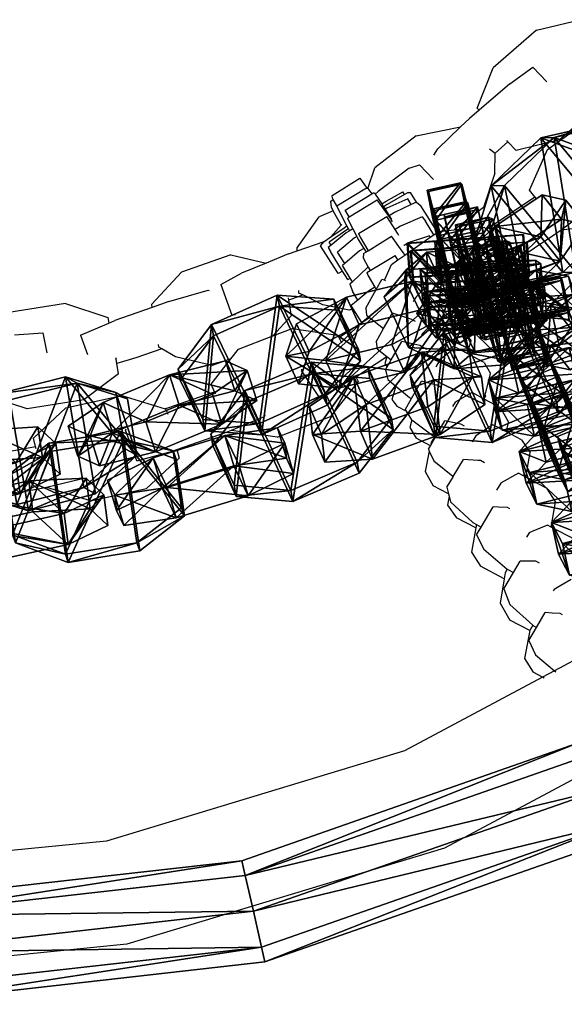
# Model space of a CAD drawing. Units: centimetres. Extents: x -731 to 729, y -408 to 408.
# Drawn here: x -521 to -513, y -25 to -11 of the extents above; entities that cross this region are included whole.
import ezdxf

# ---------------------------------------------------------------- set-up
doc = ezdxf.new("R2010")
doc.units = ezdxf.units.CM
doc.header["$LTSCALE"] = 2.54
doc.layers.get('0').update_dxf_attribs({"true_color": 0xff5454})
doc.layers.add('VP-EQ', color=7, linetype='Continuous', true_color=0x8a3492, plot=False)

# ---------------------------------------------------------------- blocks, each defined once
blk = doc.blocks.new('Grupuj_1')
at = {"color": 0}
mesh = blk.add_polyface(dxfattribs=at)
corners = [(0, 1.284), (0.723, 0), (0, 0.416), (0.723, 1.7), (1.783, 1.7), (1.783, 0), (2.506, 1.284), (2.506, 0.416)]
mesh.append_faces([[corners[k] for k in face] for face in [(0, 1, 2), (5, 6, 7)]], dxfattribs={"vtx0": -1, "color": 0})
mesh.append_faces([[corners[k] for k in face] for face in [(1, 4, 5)]], dxfattribs={"vtx0": -1, "vtx1": -1, "color": 0})
mesh.append_faces([[corners[k] for k in face] for face in [(1, 0, 3), (1, 3, 4), (5, 4, 6)]], dxfattribs={"vtx0": -1, "vtx2": -1, "color": 0})
mesh = blk.add_polyface(dxfattribs=at)
corners = [(0, 1.284), (0.723, 1.7, 0.5), (0.723, 1.7), (0, 1.284, 0.5)]
mesh.append_faces([[corners[k] for k in face] for face in [(0, 1, 2), (1, 0, 3)]], dxfattribs={"vtx0": -1, "color": 0})
mesh = blk.add_polyface(dxfattribs=at)
corners = [(0.723, 0, 0.5), (0, 1.284, 0.5), (0, 0.416, 0.5), (0.723, 1.7, 0.5), (1.783, 1.7, 0.5), (1.783, 0, 0.5), (2.506, 1.284, 0.5), (2.506, 0.416, 0.5)]
mesh.append_faces([[corners[k] for k in face] for face in [(0, 1, 2), (6, 5, 7)]], dxfattribs={"vtx0": -1, "color": 0})
mesh.append_faces([[corners[k] for k in face] for face in [(1, 0, 3), (3, 0, 4), (4, 5, 6)]], dxfattribs={"vtx0": -1, "vtx1": -1, "color": 0})
mesh.append_faces([[corners[k] for k in face] for face in [(4, 0, 5)]], dxfattribs={"vtx0": -1, "vtx2": -1, "color": 0})
mesh = blk.add_polyface(dxfattribs=at)
corners = [(0.723, 1.7, 0.5), (1.783, 1.7), (0.723, 1.7), (1.783, 1.7, 0.5)]
mesh.append_faces([[corners[k] for k in face] for face in [(0, 1, 2), (1, 0, 3)]], dxfattribs={"vtx0": -1, "color": 0})
mesh = blk.add_polyface(dxfattribs=at)
corners = [(1.783, 1.7, 0.5), (2.506, 1.284), (1.783, 1.7), (2.506, 1.284, 0.5)]
mesh.append_faces([[corners[k] for k in face] for face in [(0, 1, 2), (1, 0, 3)]], dxfattribs={"vtx0": -1, "color": 0})
mesh = blk.add_polyface(dxfattribs=at)
corners = [(0, 0.416, 0.5), (0, 1.284), (0, 0.416), (0, 1.284, 0.5)]
mesh.append_faces([[corners[k] for k in face] for face in [(0, 1, 2), (1, 0, 3)]], dxfattribs={"vtx0": -1, "color": 0})
mesh = blk.add_polyface(dxfattribs=at)
corners = [(2.506, 1.284), (2.506, 0.416, 0.5), (2.506, 0.416), (2.506, 1.284, 0.5)]
mesh.append_faces([[corners[k] for k in face] for face in [(0, 1, 2), (1, 0, 3)]], dxfattribs={"vtx0": -1, "color": 0})
mesh = blk.add_polyface(dxfattribs=at)
corners = [(0.723, 0), (0, 0.416, 0.5), (0, 0.416), (0.723, 0, 0.5)]
mesh.append_faces([[corners[k] for k in face] for face in [(0, 1, 2), (1, 0, 3)]], dxfattribs={"vtx0": -1, "color": 0})
mesh = blk.add_polyface(dxfattribs=at)
corners = [(2.506, 0.416, 0.5), (1.783, 0), (2.506, 0.416), (1.783, 0, 0.5)]
mesh.append_faces([[corners[k] for k in face] for face in [(0, 1, 2), (1, 0, 3)]], dxfattribs={"vtx0": -1, "color": 0})
mesh = blk.add_polyface(dxfattribs=at)
corners = [(1.783, 0, 0.5), (0.723, 0), (1.783, 0), (0.723, 0, 0.5)]
mesh.append_faces([[corners[k] for k in face] for face in [(0, 1, 2), (1, 0, 3)]], dxfattribs={"vtx0": -1, "color": 0})
blk = doc.blocks.new('3DGeom-1687_Defintion')
at = {"color": 253, "true_color": 0xa5aaae, "xscale": 1332.167535723947, "yscale": 1332.167535723947, "zscale": 1332.167535723946, "rotation": 270.0000000000001}
blk.add_blockref('Grupuj_1', (-1026, 1999, -372), dxfattribs=at)
blk = doc.blocks.new('Grupuj_5')
at = {"color": 0, "extrusion": (-0.936411, -0.121274, -0.329283), "xscale": 0.000779650314119677, "yscale": 0.0007505092441554464, "zscale": -0.0007233295431599084, "rotation": 254.6988930090479}
blk.add_blockref('3DGeom-1687_Defintion', (-16.916, 0.087, -3.362), dxfattribs=at)
at = {"color": 0, "extrusion": (-0.239683, -0.084427, 0.967173), "xscale": 0.0007506622799519475, "yscale": 0.0007494815932474116, "zscale": -0.0007518233055449231, "rotation": 259.3585695845117}
blk.add_blockref('3DGeom-1687_Defintion', (-14.701, 6.682, -0.639), dxfattribs=at)
at = {"color": 0, "extrusion": (0.92092, 0.270714, 0.280394), "xscale": 0.0007796405611625011, "yscale": 0.0007504981495457216, "zscale": -0.0007233516633889028, "rotation": 92.56699284235101}
blk.add_blockref('3DGeom-1687_Defintion', (13.424, -0.709, 5.583), dxfattribs=at)
at = {"color": 0, "extrusion": (-0.328488, -0.054813, 0.942916), "zscale": -0.0007508967011122212, "rotation": 284.4333087642684}
for p, xscale, yscale in [((-12.485, 4.468, -0.47), 0.0007506621166614274, 0.0007504101083994), ((-9.465, 4.874, -0.439), 0.0007506621166614275, 0.0007504101083993999)]:
    blk.add_blockref('3DGeom-1687_Defintion', p, dxfattribs=dict(at, xscale=xscale, yscale=yscale))
at = {"color": 0, "extrusion": (0.815346, 0.354353, 0.45787), "xscale": 0.0007506235648858134, "yscale": 0.0007504866563753139, "zscale": -0.0007508964359663696, "rotation": 82.11963602302198}
blk.add_blockref('3DGeom-1687_Defintion', (9.615, -2.233, 6.726), dxfattribs=at)
at = {"color": 0, "extrusion": (-0.738367, -0.588546, -0.329283), "xscale": 0.000779650314119677, "yscale": 0.0007505092441554464, "zscale": -0.0007233295431599085, "rotation": 254.6988930090479}
blk.add_blockref('3DGeom-1687_Defintion', (-3.976, -1.574, -8.429), dxfattribs=at)
blk = doc.blocks.new('Grupuj_6')
at = {"color": 0, "extrusion": (-0.933862, -0.139549, -0.329283), "xscale": 0.0007796503141196773, "yscale": 0.0007505092441554467, "zscale": -0.0007233295431599084, "rotation": 255.2988930090479}
blk.add_blockref('3DGeom-1687_Defintion', (-16.414, 1.23, -3.658), dxfattribs=at)
at = {"color": 0, "extrusion": (-0.183882, -0.340469, 0.9221), "xscale": 0.0007506622799519474, "yscale": 0.0007494815932474112, "zscale": -0.000751823305544923, "rotation": 220.189107379671}
blk.add_blockref('3DGeom-1687_Defintion', (-6.482, 13.786, -3.804), dxfattribs=at)
at = {"color": 0, "extrusion": (0.915454, 0.288658, 0.280394), "xscale": 0.000779640561162501, "yscale": 0.0007504981495457213, "zscale": -0.0007233516633889024, "rotation": 107.5669928423513}
blk.add_blockref('3DGeom-1687_Defintion', (12.756, -0.286, 5.601), dxfattribs=at)
at = {"color": 0, "extrusion": (-0.327354, -0.061221, 0.942916), "xscale": 0.0007506621166614273, "yscale": 0.0007504101083993997, "zscale": -0.0007508967011122212, "rotation": 284.4333087642684}
blk.add_blockref('3DGeom-1687_Defintion', (-11.712, 4.46, -0.501), dxfattribs=at)
at = {"color": 0, "extrusion": (0.808266, 0.370218, 0.45787), "xscale": 0.0007506235648858136, "yscale": 0.0007504866563753137, "zscale": -0.0007508964359663688, "rotation": 67.1196360230209}
blk.add_blockref('3DGeom-1687_Defintion', (8.66, -1.988, 6.623), dxfattribs=at)
at = {"color": 0, "extrusion": (-0.520745, 0.599264, 0.608035), "xscale": 0.0007506621166614272, "yscale": 0.0007504101083993998, "zscale": -0.000750896701112221, "rotation": 335.9917091157793}
blk.add_blockref('3DGeom-1687_Defintion', (-8.462, -1.272, 5.409), dxfattribs=at)
at = {"color": 0, "extrusion": (-0.738974, -0.587784, -0.329283), "xscale": 0.0007796503141196773, "yscale": 0.0007505092441554468, "zscale": -0.0007233295431599084, "rotation": 255.2988930090479}
blk.add_blockref('3DGeom-1687_Defintion', (-4.74, -0.509, -8.492), dxfattribs=at)
at = {"color": 0, "extrusion": (0.010988, -0.386796, 0.9221), "xscale": 0.0007506622799519474, "yscale": 0.0007494815932474113, "zscale": -0.000751823305544923, "rotation": 220.189107379671}
blk.add_blockref('3DGeom-1687_Defintion', (4.632, 7.998, -1.429), dxfattribs=at)
blk = doc.blocks.new('Grupuj_4')
at = {"color": 0, "extrusion": (-0.589445, -0.547161, 0.59428)}
ref = blk.add_blockref('3DGeom-1687_Defintion', (-9.917, 17.872, -0.32), dxfattribs=dict(at, xscale=0.0007796503141196775, yscale=0.0007505092441554466, zscale=-0.0007233295431599083, rotation=213.2383579605611))
ref.add_attrib('Skp_ComponentInstanceName', 'oczko', (0, 0), dxfattribs={"height": 0.2})
at = {"color": 0, "extrusion": (0.808959, -0.363943, 0.461661)}
ref = blk.add_blockref('3DGeom-1687_Defintion', (12.884, 13.65, 2.213), dxfattribs=dict(at, xscale=0.0007506622799519471, yscale=0.0007494815932474112, zscale=-0.0007518233055449231, rotation=136.7333362395449))
ref.add_attrib('Skp_ComponentInstanceName', 'oczko', (0, 0), dxfattribs={"height": 0.2})
at = {"color": 0, "extrusion": (0.589136, 0.536711, -0.604037)}
ref = blk.add_blockref('3DGeom-1687_Defintion', (8.201, 15.029, -0.027), dxfattribs=dict(at, xscale=0.000779640561162501, yscale=0.0007504981495457218, zscale=-0.0007233516633889023, rotation=146.4655022471769))
ref.add_attrib('Skp_ComponentInstanceName', 'oczko', (0, 0), dxfattribs={"height": 0.2})
at = {"color": 0, "extrusion": (0.808859, -0.414093, 0.417462)}
ref = blk.add_blockref('3DGeom-1687_Defintion', (10.32, 11.418, 0.993), dxfattribs=dict(at, xscale=0.0007506621166614272, yscale=0.0007504101083993999, zscale=-0.0007508967011122212, rotation=138.0397239518479))
ref.add_attrib('Skp_ComponentInstanceName', 'oczko', (0, 0), dxfattribs={"height": 0.2})
at = {"color": 0, "extrusion": (0.6998, 0.485814, -0.523703)}
ref = blk.add_blockref('3DGeom-1687_Defintion', (7.412, 11.468, 0.299), dxfattribs=dict(at, xscale=0.0007506235648858128, yscale=0.0007504866563753133, zscale=-0.0007508964359663693, rotation=144.3331766052587))
ref.add_attrib('Skp_ComponentInstanceName', 'oczko', (0, 0), dxfattribs={"height": 0.2})
at = {"color": 0, "extrusion": (0.808859, -0.414093, 0.417462)}
ref = blk.add_blockref('3DGeom-1687_Defintion', (7.835, 8.624, 0.852), dxfattribs=dict(at, xscale=0.0007506621166614271, yscale=0.0007504101083994002, zscale=-0.0007508967011122215, rotation=138.0397239518479))
ref.add_attrib('Skp_ComponentInstanceName', 'oczko', (0, 0), dxfattribs={"height": 0.2})
at = {"color": 0, "extrusion": (0.6998, 0.485814, -0.523703)}
ref = blk.add_blockref('3DGeom-1687_Defintion', (5.061, 8.345, 0.179), dxfattribs=dict(at, xscale=0.0007506235648858123, yscale=0.0007504866563753139, zscale=-0.0007508964359663697, rotation=144.3331766052587))
ref.add_attrib('Skp_ComponentInstanceName', 'oczko', (0, 0), dxfattribs={"height": 0.2})
at = {"color": 0, "extrusion": (0.808859, -0.414093, 0.417462)}
ref = blk.add_blockref('3DGeom-1687_Defintion', (5.345, 5.839, 0.778), dxfattribs=dict(at, xscale=0.0007506621166614271, yscale=0.0007504101083994002, zscale=-0.0007508967011122215, rotation=138.0397239518479))
ref.add_attrib('Skp_ComponentInstanceName', 'oczko', (0, 0), dxfattribs={"height": 0.2})
at = {"color": 0, "extrusion": (0.6998, 0.447552, -0.556755)}
ref = blk.add_blockref('3DGeom-1687_Defintion', (2.923, 5.277, -0.16), dxfattribs=dict(at, xscale=0.0007506235648858131, yscale=0.0007504866563753146, zscale=-0.0007508964359663687, rotation=140.321998483086))
ref.add_attrib('Skp_ComponentInstanceName', 'oczko', (0, 0), dxfattribs={"height": 0.2})
at = {"color": 0, "extrusion": (0.808859, -0.383526, 0.445708)}
ref = blk.add_blockref('3DGeom-1687_Defintion', (2.414, 2.717, 1.033), dxfattribs=dict(at, xscale=0.0007506621166614282, yscale=0.0007504101083994009, zscale=-0.000750896701112222, rotation=134.0063535466257))
ref.add_attrib('Skp_ComponentInstanceName', 'oczko', (0, 0), dxfattribs={"height": 0.2})
at = {"color": 0, "extrusion": (0.6998, 0.447552, -0.556755)}
ref = blk.add_blockref('3DGeom-1687_Defintion', (0.319, 2.012, -0.062), dxfattribs=dict(at, xscale=0.0007506235648858131, yscale=0.0007504866563753146, zscale=-0.0007508964359663687, rotation=140.321998483086))
ref.add_attrib('Skp_ComponentInstanceName', 'oczko', (0, 0), dxfattribs={"height": 0.2})
at = {"color": 0, "extrusion": (0.717246, -0.41741, 0.557967)}
ref = blk.add_blockref('3DGeom-1687_Defintion', (-0.26, 0.138, 1.119), dxfattribs=dict(at, xscale=0.0007506622799519452, yscale=0.000749481593247414, zscale=-0.0007518233055449226, rotation=124.2984011488067))
ref.add_attrib('Skp_ComponentInstanceName', 'oczko', (0, 0), dxfattribs={"height": 0.2})
at = {"color": 0, "extrusion": (0.717173, -0.417953, 0.557655)}
ref = blk.add_blockref('3DGeom-1687_Defintion', (-15.301, -10.653, 0.226), dxfattribs=dict(at, xscale=0.0007506621166614284, yscale=0.0007504101083994041, zscale=-0.0007508967011122221, rotation=120.8624443494621))
ref.add_attrib('Skp_ComponentInstanceName', 'oczko', (0, 0), dxfattribs={"height": 0.2})
at = {"color": 0, "extrusion": (0.773751, 0.159939, -0.612968)}
ref = blk.add_blockref('3DGeom-1687_Defintion', (-14.207, -9.365, 0.577), dxfattribs=dict(at, xscale=0.0007506235648858125, yscale=0.0007504866563753175, zscale=-0.0007508964359663695, rotation=124.3142293082872))
ref.add_attrib('Skp_ComponentInstanceName', 'oczko', (0, 0), dxfattribs={"height": 0.2})
at = {"color": 0, "extrusion": (0.717173, -0.417953, 0.557655)}
ref = blk.add_blockref('3DGeom-1687_Defintion', (-12.499, -8.552, 0.297), dxfattribs=dict(at, xscale=0.0007506621166614283, yscale=0.0007504101083994039, zscale=-0.0007508967011122219, rotation=120.8624443494621))
ref.add_attrib('Skp_ComponentInstanceName', 'oczko', (0, 0), dxfattribs={"height": 0.2})
at = {"color": 0, "extrusion": (0.773751, 0.159939, -0.612968)}
ref = blk.add_blockref('3DGeom-1687_Defintion', (-10.804, -6.944, 0.479), dxfattribs=dict(at, xscale=0.0007506235648858125, yscale=0.0007504866563753175, zscale=-0.0007508964359663695, rotation=124.3142293082872))
ref.add_attrib('Skp_ComponentInstanceName', 'oczko', (0, 0), dxfattribs={"height": 0.2})
at = {"color": 0, "extrusion": (0.715597, -0.426994, 0.552808)}
ref = blk.add_blockref('3DGeom-1687_Defintion', (-9.078, -6.315, 0.606), dxfattribs=dict(at, xscale=0.0007506621166614263, yscale=0.0007504101083994027, zscale=-0.0007508967011122205, rotation=124.680037130321))
ref.add_attrib('Skp_ComponentInstanceName', 'oczko', (0, 0), dxfattribs={"height": 0.2})
at = {"color": 0, "extrusion": (0.78221, 0.203551, -0.588825)}
ref = blk.add_blockref('3DGeom-1687_Defintion', (-7.705, -4.919, -0.288), dxfattribs=dict(at, xscale=0.0007506235648858115, yscale=0.0007504866563753164, zscale=-0.0007508964359663695, rotation=130.3276710628433))
ref.add_attrib('Skp_ComponentInstanceName', 'oczko', (0, 0), dxfattribs={"height": 0.2})
at = {"color": 0, "extrusion": (0.706053, -0.47474, 0.525463)}
ref = blk.add_blockref('3DGeom-1687_Defintion', (-5.76, -4.228, 1.188), dxfattribs=dict(at, xscale=0.0007506621166614265, yscale=0.0007504101083994027, zscale=-0.0007508967011122205, rotation=126.3502324980368))
ref.add_attrib('Skp_ComponentInstanceName', 'oczko', (0, 0), dxfattribs={"height": 0.2})
at = {"color": 0, "extrusion": (0.78221, 0.203551, -0.588825)}
ref = blk.add_blockref('3DGeom-1687_Defintion', (-4.689, -2.644, -0.422), dxfattribs=dict(at, xscale=0.0007506235648858128, yscale=0.0007504866563753162, zscale=-0.0007508964359663693, rotation=130.3276710628433))
ref.add_attrib('Skp_ComponentInstanceName', 'oczko', (0, 0), dxfattribs={"height": 0.2})
at = {"color": 0, "extrusion": (0.706053, -0.47474, 0.525463)}
ref = blk.add_blockref('3DGeom-1687_Defintion', (-3.01, -1.894, 1.165), dxfattribs=dict(at, xscale=0.000750662116661427, yscale=0.0007504101083994026, zscale=-0.0007508967011122213, rotation=126.3502324980368))
ref.add_attrib('Skp_ComponentInstanceName', 'oczko', (0, 0), dxfattribs={"height": 0.2})
at = {"color": 0, "extrusion": (0.684165, 0.258008, -0.682165)}
ref = blk.add_blockref('3DGeom-1687_Defintion', (-2.083, -0.489, -0.399), dxfattribs=dict(at, xscale=0.0007796405611625002, yscale=0.0007504981495457237, zscale=-0.0007233516633889017, rotation=132.057558597784))
ref.add_attrib('Skp_ComponentInstanceName', 'oczko', (0, 0), dxfattribs={"height": 0.2})
blk = doc.blocks.new('Grupuj_2')
at = {"color": 0}
mesh = blk.add_polyface(dxfattribs=at)
corners = [(0, 24.76, 0.8), (0.838, 19.3, 0.234), (0.621, 19.25, 0.8), (0.223, 24.76, 0.234)]
mesh.append_faces([[corners[k] for k in face] for face in [(0, 1, 2), (1, 0, 3)]], dxfattribs={"vtx0": -1, "color": 0})
mesh = blk.add_polyface(dxfattribs=at)
corners = [(0.838, 19.3, 1.366), (0, 24.76, 0.8), (0.621, 19.25, 0.8), (0.223, 24.76, 1.366)]
mesh.append_faces([[corners[k] for k in face] for face in [(0, 1, 2), (1, 0, 3)]], dxfattribs={"vtx0": -1, "color": 0})
mesh = blk.add_polyface(dxfattribs=at)
corners = [(0.76, 24.76), (0.838, 19.3, 0.234), (0.223, 24.76, 0.234), (1.362, 19.419)]
mesh.append_faces([[corners[k] for k in face] for face in [(0, 1, 2), (1, 0, 3)]], dxfattribs={"vtx0": -1, "color": 0})
mesh = blk.add_polyface(dxfattribs=at)
corners = [(0.838, 19.3, 1.366), (0.76, 24.76, 1.6), (0.223, 24.76, 1.366), (1.362, 19.419, 1.6)]
mesh.append_faces([[corners[k] for k in face] for face in [(0, 1, 2), (1, 0, 3)]], dxfattribs={"vtx0": -1, "color": 0})
mesh = blk.add_polyface(dxfattribs=at)
corners = [(1.362, 19.419, 1.6), (1.297, 24.76, 1.366), (0.76, 24.76, 1.6), (1.885, 19.539, 1.366)]
mesh.append_faces([[corners[k] for k in face] for face in [(0, 1, 2), (1, 0, 3)]], dxfattribs={"vtx0": -1, "color": 0})
mesh = blk.add_polyface(dxfattribs=at)
corners = [(1.297, 24.76, 0.234), (1.362, 19.419), (0.76, 24.76), (1.885, 19.539, 0.234)]
mesh.append_faces([[corners[k] for k in face] for face in [(0, 1, 2), (1, 0, 3)]], dxfattribs={"vtx0": -1, "color": 0})
mesh = blk.add_polyface(dxfattribs=at)
corners = [(1.297, 24.76, 0.234), (2.102, 19.588, 0.8), (1.885, 19.539, 0.234), (1.52, 24.76, 0.8)]
mesh.append_faces([[corners[k] for k in face] for face in [(0, 1, 2), (1, 0, 3)]], dxfattribs={"vtx0": -1, "color": 0})
mesh = blk.add_polyface(dxfattribs=at)
corners = [(2.102, 19.588, 0.8), (1.297, 24.76, 1.366), (1.885, 19.539, 1.366), (1.52, 24.76, 0.8)]
mesh.append_faces([[corners[k] for k in face] for face in [(0, 1, 2), (1, 0, 3)]], dxfattribs={"vtx0": -1, "color": 0})
mesh = blk.add_polyface(dxfattribs=at)
corners = [(1.885, 19.539, 0.234), (3.137, 14.347), (1.362, 19.419), (3.621, 14.58, 0.234)]
mesh.append_faces([[corners[k] for k in face] for face in [(0, 1, 2), (1, 0, 3)]], dxfattribs={"vtx0": -1, "color": 0})
mesh = blk.add_polyface(dxfattribs=at)
corners = [(3.137, 14.347, 1.6), (1.885, 19.539, 1.366), (1.362, 19.419, 1.6), (3.621, 14.58, 1.366)]
mesh.append_faces([[corners[k] for k in face] for face in [(0, 1, 2), (1, 0, 3)]], dxfattribs={"vtx0": -1, "color": 0})
mesh = blk.add_polyface(dxfattribs=at)
corners = [(1.885, 19.539, 0.234), (3.821, 14.676, 0.8), (3.621, 14.58, 0.234), (2.102, 19.588, 0.8)]
mesh.append_faces([[corners[k] for k in face] for face in [(0, 1, 2), (1, 0, 3)]], dxfattribs={"vtx0": -1, "color": 0})
mesh = blk.add_polyface(dxfattribs=at)
corners = [(3.821, 14.676, 0.8), (1.885, 19.539, 1.366), (3.621, 14.58, 1.366), (2.102, 19.588, 0.8)]
mesh.append_faces([[corners[k] for k in face] for face in [(0, 1, 2), (1, 0, 3)]], dxfattribs={"vtx0": -1, "color": 0})
mesh = blk.add_polyface(dxfattribs=at)
corners = [(1.362, 19.419), (2.653, 14.114, 0.234), (0.838, 19.3, 0.234), (3.137, 14.347)]
mesh.append_faces([[corners[k] for k in face] for face in [(0, 1, 2), (1, 0, 3)]], dxfattribs={"vtx0": -1, "color": 0})
mesh = blk.add_polyface(dxfattribs=at)
corners = [(2.653, 14.114, 1.366), (1.362, 19.419, 1.6), (0.838, 19.3, 1.366), (3.137, 14.347, 1.6)]
mesh.append_faces([[corners[k] for k in face] for face in [(0, 1, 2), (1, 0, 3)]], dxfattribs={"vtx0": -1, "color": 0})
mesh = blk.add_polyface(dxfattribs=at)
corners = [(0.621, 19.25, 0.8), (2.653, 14.114, 0.234), (2.452, 14.017, 0.8), (0.838, 19.3, 0.234)]
mesh.append_faces([[corners[k] for k in face] for face in [(0, 1, 2), (1, 0, 3)]], dxfattribs={"vtx0": -1, "color": 0})
mesh = blk.add_polyface(dxfattribs=at)
corners = [(2.653, 14.114, 1.366), (0.621, 19.25, 0.8), (2.452, 14.017, 0.8), (0.838, 19.3, 1.366)]
mesh.append_faces([[corners[k] for k in face] for face in [(0, 1, 2), (1, 0, 3)]], dxfattribs={"vtx0": -1, "color": 0})
blk = doc.blocks.new('Grupuj_34')
at = {"color": 9, "true_color": 0xc8c8c8}
blk.add_blockref('Grupuj_2', (0, 0, 42.975), dxfattribs=at)
at = {"color": 0}
for name, p in [('Grupuj_5', (6.105, 5.933, 21.388)), ('Grupuj_6', (7.191, 7.128))]:
    blk.add_blockref(name, p, dxfattribs=at)
at = {"color": 0, "extrusion": (-0.564713, -0.692027, 0.449664), "rotation": 11.60122838052815}
blk.add_blockref('Grupuj_4', (-2.659, 29.364, -7.019), dxfattribs=at)
blk = doc.blocks.new('Grupuj_45')
at = {"color": 0}
blk.add_blockref('Grupuj_34', (0.212, 0), dxfattribs=at)
blk = doc.blocks.new('Grupuj_47')
at = {"color": 0}
blk.add_blockref('Grupuj_45', (32.61, 0, 260.434), dxfattribs=at)
blk = doc.blocks.new('2432')
at = {"color": 0}
blk.add_blockref('Grupuj_47', (178.87, -179.985, 3.647), dxfattribs=at)
blk = doc.blocks.new('Grupuj_58')
at = {"color": 0}
blk.add_blockref('2432', (-78.587, 179.985, 0.049), dxfattribs=at)
blk = doc.blocks.new('2421')
at = {"color": 0}
blk.add_blockref('Grupuj_58', (-158.034, -109.472, -0.049), dxfattribs=at)
blk = doc.blocks.new('Grupuj_19')
at = {"color": 0}
blk.add_blockref('2421', (408.034, 1335.973, 0.049), dxfattribs=at)
blk = doc.blocks.new('2403B')
at = {"layer": 'VP-EQ', "color": 0}
for p, q in [((14151.383, -837.547), (14152.018, -837.392)), ((14151.383, -837.547), (14150.747, -838.095)), ((14150.517, -838.687), (14150.747, -838.095)), ((14150.991, -838.33), (14151.33, -838.086)), ((14151.33, -838.086), (14151.534, -838.302)), ((14150.991, -838.33), (14150.542, -838.716)), ((14150.542, -838.716), (14150.517, -838.687)), ((14152.354, -838.605), (14151.718, -839.153)), ((14150.542, -838.716), (14150.401, -838.837)), ((14151.542, -839.292), (14152.221, -838.801)), ((14149.622, -839.094), (14150.273, -838.96)), ((14149.938, -839.284), (14150.273, -838.96)), ((14150.273, -838.96), (14150.401, -838.837)), ((14149.622, -839.094), (14149.02, -839.56)), ((14150.965, -839.181), (14150.777, -839.345)), ((14150.965, -839.181), (14150.947, -839.161)), ((14151.083, -839.308), (14150.965, -839.181)), ((14151.718, -839.153), (14151.083, -839.308)), ((14149.883, -839.374), (14149.938, -839.284)), ((14150.697, -839.284), (14150.777, -839.345)), ((14150.775, -839.638), (14150.777, -839.345)), ((14151.282, -839.889), (14151.542, -839.292)), ((14149.521, -839.567), (14149.672, -839.516)), ((14149.672, -839.516), (14149.876, -839.732)), ((14148.917, -839.865), (14149.02, -839.56)), ((14149.521, -839.567), (14149.066, -839.905)), ((14150.775, -839.638), (14150.606, -840.14)), ((14148.392, -839.965), (14148.8, -839.71)), ((14148.8, -839.71), (14148.901, -839.858)), ((14148.398, -840.005), (14148.392, -839.965)), ((14148.464, -840.118), (14148.871, -839.868)), ((14148.584, -840.18), (14148.972, -839.941)), ((14148.871, -839.868), (14148.901, -839.858)), ((14148.901, -839.858), (14148.91, -839.856)), ((14148.91, -839.856), (14148.917, -839.865)), ((14148.917, -839.865), (14148.972, -839.941)), ((14148.972, -839.941), (14148.994, -839.928)), ((14148.994, -839.928), (14149.012, -839.928)), ((14149.012, -839.928), (14149.022, -839.944)), ((14149.022, -839.944), (14149.066, -839.905)), ((14149.022, -839.944), (14149.118, -840.089)), ((14149.183, -840.048), (14149.429, -839.912)), ((14149.454, -839.951), (14149.198, -840.098)), ((14149.454, -839.951), (14149.429, -839.912)), ((14149.506, -839.921), (14149.454, -839.951)), ((14149.506, -839.921), (14149.542, -839.92)), ((14149.626, -840.062), (14149.542, -839.92)), ((14151.358, -839.987), (14151.282, -839.889)), ((14148.374, -840.049), (14148.41, -840.026)), ((14148.382, -840.138), (14148.374, -840.049)), ((14148.41, -840.026), (14148.398, -840.005)), ((14148.464, -840.118), (14148.41, -840.026)), ((14148.461, -840.12), (14148.464, -840.118)), ((14148.609, -840.41), (14148.461, -840.12)), ((14148.64, -840.278), (14149.05, -840.027)), ((14149.24, -840.293), (14149.05, -840.027)), ((14149.118, -840.089), (14149.183, -840.048)), ((14149.118, -840.089), (14149.145, -840.132)), ((14149.198, -840.098), (14149.145, -840.132)), ((14149.5, -840.015), (14149.192, -840.15)), ((14149.55, -840.098), (14149.307, -840.212)), ((14149.55, -840.098), (14149.5, -840.015)), ((14149.626, -840.062), (14149.55, -840.098)), ((14149.626, -840.062), (14149.681, -840.106)), ((14149.689, -840.119), (14149.681, -840.106)), ((14149.933, -840.502), (14149.689, -840.119)), ((14150.733, -840.405), (14151.358, -839.987)), ((14151.381, -840.016), (14151.358, -839.987)), ((14148.41, -840.19), (14148.204, -840.276)), ((14148.41, -840.19), (14148.382, -840.138)), ((14148.524, -840.402), (14148.41, -840.19)), ((14148.64, -840.278), (14148.584, -840.18)), ((14148.781, -840.522), (14149.193, -840.272)), ((14149.145, -840.132), (14149.168, -840.165)), ((14149.192, -840.15), (14149.168, -840.165)), ((14149.168, -840.165), (14149.199, -840.213)), ((14149.279, -840.408), (14149.193, -840.272)), ((14149.199, -840.213), (14149.229, -840.262)), ((14149.307, -840.212), (14149.229, -840.262)), ((14149.229, -840.262), (14149.263, -840.318)), ((14150.606, -840.14), (14150.18, -840.47)), ((14151.742, -840.467), (14152.16, -840.152)), ((14147.881, -840.732), (14148.204, -840.276)), ((14148.375, -840.571), (14148.524, -840.402)), ((14148.524, -840.402), (14148.536, -840.388)), ((14148.593, -840.42), (14148.609, -840.41)), ((14148.635, -840.452), (14148.609, -840.41)), ((14148.64, -840.278), (14148.616, -840.304)), ((14148.616, -840.304), (14148.695, -840.454)), ((14149.258, -840.321), (14149.24, -840.293)), ((14149.275, -840.349), (14149.258, -840.321)), ((14149.313, -840.461), (14149.279, -840.408)), ((14149.391, -840.413), (14149.313, -840.461)), ((14149.709, -840.28), (14149.391, -840.413)), ((14149.709, -840.28), (14149.759, -840.34)), ((14149.881, -840.539), (14149.759, -840.34)), ((14150.733, -840.405), (14150.655, -840.464)), ((14152.413, -840.397), (14151.746, -840.471)), ((14148.607, -840.469), (14148.349, -840.646)), ((14148.375, -840.571), (14148.567, -840.438)), ((14148.597, -840.514), (14148.378, -840.693)), ((14148.567, -840.438), (14148.593, -840.42)), ((14148.666, -840.472), (14148.597, -840.514)), ((14148.635, -840.452), (14148.607, -840.469)), ((14148.648, -840.474), (14148.635, -840.452)), ((14148.695, -840.454), (14148.666, -840.472)), ((14148.695, -840.454), (14148.753, -840.565)), ((14148.781, -840.522), (14148.805, -840.576)), ((14149.35, -840.519), (14149.313, -840.461)), ((14149.371, -840.553), (14149.35, -840.519)), ((14149.816, -840.555), (14149.507, -840.659)), ((14149.829, -840.576), (14149.816, -840.555)), ((14149.829, -840.576), (14149.881, -840.539)), ((14149.881, -840.539), (14149.933, -840.502)), ((14149.933, -840.502), (14149.948, -840.492)), ((14149.948, -840.492), (14150.18, -840.47)), ((14150.18, -840.47), (14150.616, -840.428)), ((14150.653, -840.462), (14150.616, -840.428)), ((14150.653, -840.462), (14150.655, -840.464)), ((14150.655, -840.464), (14150.705, -840.53)), ((14151.025, -840.953), (14151.68, -840.514)), ((14151.68, -840.514), (14151.742, -840.467)), ((14151.746, -840.471), (14151.742, -840.467)), ((14147.882, -840.776), (14148.275, -840.64)), ((14148.224, -840.7), (14148.275, -840.64)), ((14148.466, -841.081), (14148.224, -840.7)), ((14148.275, -840.64), (14148.375, -840.571)), ((14148.378, -840.693), (14148.336, -840.727)), ((14148.378, -840.693), (14148.349, -840.646)), ((14148.719, -840.586), (14148.474, -840.795)), ((14148.753, -840.565), (14148.719, -840.586)), ((14148.753, -840.565), (14148.775, -840.607)), ((14148.775, -840.607), (14148.856, -840.74)), ((14148.805, -840.576), (14148.916, -840.766)), ((14148.92, -840.773), (14149.26, -840.563)), ((14149.418, -840.78), (14149.26, -840.563)), ((14149.448, -840.695), (14149.441, -840.699)), ((14149.507, -840.659), (14149.448, -840.695)), ((14149.456, -840.838), (14149.829, -840.576)), ((14146.909, -840.833), (14146.192, -841.086)), ((14146.909, -840.833), (14147.427, -840.955)), ((14147.755, -840.821), (14147.427, -840.955)), ((14147.755, -840.821), (14147.882, -840.776)), ((14147.882, -840.776), (14147.881, -840.732)), ((14148.336, -840.727), (14148.37, -840.785)), ((14148.546, -841.071), (14148.37, -840.785)), ((14148.58, -840.961), (14148.474, -840.795)), ((14148.796, -840.776), (14148.58, -840.961)), ((14148.856, -840.74), (14148.796, -840.776)), ((14148.85, -840.816), (14148.848, -840.876)), ((14148.85, -840.816), (14148.92, -840.773)), ((14148.856, -840.74), (14148.884, -840.785)), ((14148.916, -840.766), (14148.92, -840.773)), ((14148.949, -841.065), (14149.313, -840.843)), ((14149.355, -840.909), (14149.313, -840.843)), ((14149.355, -840.909), (14149.456, -840.838)), ((14149.437, -840.806), (14149.418, -840.78)), ((14149.456, -840.838), (14149.437, -840.806)), ((14150.245, -840.843), (14150.243, -840.859)), ((14147.427, -840.955), (14147.068, -841.103)), ((14148.58, -840.961), (14148.545, -840.992)), ((14148.659, -841.177), (14148.545, -840.992)), ((14148.848, -840.876), (14148.922, -841.015)), ((14149.163, -841.195), (14149.262, -840.975)), ((14149.262, -840.975), (14149.355, -840.909)), ((14150.514, -841.254), (14150.243, -840.859)), ((14150.514, -841.254), (14150.984, -840.981)), ((14150.984, -840.981), (14151.025, -840.953)), ((14151.025, -840.953), (14151.072, -841.015)), ((14145.754, -841.557), (14146.192, -841.086)), ((14146.767, -841.268), (14147.068, -841.103)), ((14148.482, -841.107), (14148.466, -841.081)), ((14148.546, -841.071), (14148.482, -841.107)), ((14148.621, -841.194), (14148.546, -841.071)), ((14148.912, -841.021), (14148.69, -841.229)), ((14148.901, -841.094), (14148.949, -841.065)), ((14148.901, -841.094), (14148.921, -841.141)), ((14148.922, -841.015), (14148.912, -841.021)), ((14148.922, -841.015), (14148.949, -841.065)), ((14151.072, -841.015), (14150.805, -841.608)), ((14146.767, -841.268), (14146.928, -841.719)), ((14148.621, -841.194), (14148.659, -841.177)), ((14148.69, -841.229), (14148.653, -841.265)), ((14148.653, -841.265), (14148.689, -841.367)), ((14148.69, -841.229), (14148.659, -841.177)), ((14148.921, -841.141), (14149.019, -841.307)), ((14149.038, -841.34), (14149.12, -841.194)), ((14149.159, -841.207), (14149.12, -841.194)), ((14149.174, -841.212), (14149.159, -841.207)), ((14149.826, -841.242), (14149.627, -841.446)), ((14150.246, -841.469), (14149.826, -841.242)), ((14146.006, -841.516), (14146.58, -841.349)), ((14146.58, -841.349), (14146.593, -841.357)), ((14147.907, -841.393), (14147.905, -841.355)), ((14147.963, -841.421), (14147.907, -841.393)), ((14147.963, -841.421), (14147.912, -841.442)), ((14148.256, -841.568), (14147.963, -841.421)), ((14148.768, -841.495), (14148.689, -841.367)), ((14148.925, -841.365), (14148.768, -841.495)), ((14148.884, -841.612), (14149.038, -841.34)), ((14149.019, -841.307), (14148.925, -841.365)), ((14149.019, -841.307), (14149.038, -841.34)), ((14144.491, -841.547), (14143.662, -841.677)), ((14144.491, -841.547), (14145.112, -841.75)), ((14145.761, -841.603), (14145.754, -841.557)), ((14146.006, -841.516), (14145.761, -841.603)), ((14147.75, -841.464), (14147.756, -841.496)), ((14147.912, -841.442), (14147.756, -841.496)), ((14147.756, -841.496), (14147.795, -841.728)), ((14148.643, -841.646), (14148.256, -841.568)), ((14148.768, -841.495), (14148.672, -841.575)), ((14149.588, -841.504), (14149.579, -841.52)), ((14149.611, -841.464), (14149.588, -841.504)), ((14149.627, -841.446), (14149.611, -841.464)), ((14150.244, -841.835), (14150.324, -841.569)), ((14150.246, -841.469), (14150.324, -841.569)), ((14145.761, -841.603), (14145.216, -841.796)), ((14146.982, -841.711), (14146.928, -841.719)), ((14148.701, -841.622), (14148.643, -841.646)), ((14148.701, -841.622), (14148.672, -841.575)), ((14148.826, -841.825), (14148.701, -841.622)), ((14148.884, -841.612), (14148.896, -841.716)), ((14149.147, -841.912), (14149.274, -841.687)), ((14149.557, -841.779), (14149.274, -841.687)), ((14150.321, -841.949), (14150.805, -841.608)), ((14144.713, -842.01), (14145.129, -841.833)), ((14145.112, -841.75), (14145.129, -841.833)), ((14145.129, -841.833), (14145.216, -841.796)), ((14147.795, -841.728), (14147.524, -842.02)), ((14148.493, -842.042), (14148.826, -841.825)), ((14148.826, -841.825), (14148.94, -841.751)), ((14148.896, -841.716), (14148.94, -841.751)), ((14148.94, -841.751), (14149.147, -841.912)), ((14149.564, -841.783), (14149.557, -841.779)), ((14149.613, -841.81), (14149.564, -841.783)), ((14149.929, -841.765), (14149.735, -841.965)), ((14150.218, -841.922), (14149.929, -841.765)), ((14150.218, -841.922), (14150.244, -841.835)), ((14143.745, -842.006), (14144.162, -841.977)), ((14144.162, -841.977), (14144.222, -842.268)), ((14147.524, -842.02), (14147.807, -841.91)), ((14147.807, -841.91), (14148.471, -842.009)), ((14149.039, -842.105), (14149.147, -841.912)), ((14149.714, -841.987), (14149.701, -842.01)), ((14149.735, -841.965), (14149.714, -841.987)), ((14150.317, -841.975), (14150.218, -841.922)), ((14150.313, -841.874), (14150.321, -841.949)), ((14150.317, -841.975), (14150.323, -841.963)), ((14150.349, -841.993), (14150.317, -841.975)), ((14150.321, -841.949), (14150.323, -841.963)), ((14150.349, -841.993), (14150.427, -842.093)), ((14144.713, -842.01), (14144.813, -842.291)), ((14145.86, -842.183), (14145.854, -842.147)), ((14147.025, -842.213), (14147.524, -842.02)), ((14148.493, -842.042), (14148.471, -842.009)), ((14148.498, -842.05), (14148.493, -842.042)), ((14148.498, -842.05), (14148.529, -842.122)), ((14149.039, -842.105), (14149.051, -842.209)), ((14149.256, -842.37), (14149.411, -842.1)), ((14149.676, -842.162), (14149.411, -842.1)), ((14150.371, -842.279), (14150.427, -842.093)), ((14145.903, -842.208), (14145.521, -842.343)), ((14145.903, -842.208), (14145.86, -842.183)), ((14146.1, -842.325), (14145.903, -842.208)), ((14146.913, -842.355), (14147.025, -842.213)), ((14149.051, -842.209), (14149.195, -842.322)), ((14149.714, -842.183), (14149.676, -842.162)), ((14149.777, -842.218), (14149.714, -842.183)), ((14150.201, -842.188), (14149.973, -842.365)), ((14150.371, -842.279), (14150.201, -842.188)), ((14150.618, -842.412), (14150.371, -842.279)), ((14145.226, -842.334), (14145.232, -842.361)), ((14145.242, -842.425), (14145.232, -842.361)), ((14145.521, -842.343), (14145.242, -842.425)), ((14145.266, -842.576), (14145.242, -842.425)), ((14146.64, -842.452), (14146.1, -842.325)), ((14146.623, -842.725), (14146.913, -842.355)), ((14146.913, -842.355), (14146.64, -842.452)), ((14148.741, -842.617), (14149.195, -842.322)), ((14149.195, -842.322), (14149.164, -842.429)), ((14149.164, -842.429), (14149.198, -842.472)), ((14149.195, -842.322), (14149.256, -842.37)), ((14149.198, -842.472), (14149.256, -842.37)), ((14149.94, -842.424), (14149.908, -842.48)), ((14149.973, -842.365), (14149.94, -842.424)), ((14150.618, -842.412), (14150.711, -842.571)), ((14145.266, -842.576), (14144.759, -842.957)), ((14147.945, -842.506), (14147.943, -842.525)), ((14148.209, -842.923), (14147.943, -842.525)), ((14149.174, -842.515), (14149.198, -842.472)), ((14149.174, -842.515), (14149.21, -842.66)), ((14150.631, -842.886), (14150.711, -842.571)), ((14148.209, -842.923), (14148.682, -842.656)), ((14148.772, -842.689), (14148.369, -843.2)), ((14148.682, -842.656), (14148.741, -842.617)), ((14148.741, -842.617), (14148.772, -842.689)), ((14149.21, -842.66), (14149.327, -842.756)), ((14149.556, -842.938), (14149.702, -842.684)), ((14149.918, -842.74), (14149.702, -842.684)), ((14145.961, -843.084), (14146.671, -842.838)), ((14146.671, -842.838), (14146.623, -842.725)), ((14146.686, -842.872), (14146.671, -842.838)), ((14149.327, -842.756), (14149.268, -842.953)), ((14149.327, -842.756), (14149.526, -842.921)), ((14149.929, -842.743), (14149.918, -842.74)), ((14149.988, -842.775), (14149.929, -842.743)), ((14150.442, -842.851), (14150.195, -842.989)), ((14150.616, -842.945), (14150.442, -842.851)), ((14143.93, -843.088), (14143.308, -842.885)), ((14144.759, -842.957), (14143.93, -843.088)), ((14144.499, -843.075), (14145.318, -842.894)), ((14145.318, -842.894), (14145.949, -843.089)), ((14149.268, -842.953), (14149.346, -843.053)), ((14149.463, -843.1), (14149.556, -842.938)), ((14149.526, -842.921), (14149.556, -842.938)), ((14150.195, -842.989), (14150.154, -843.054)), ((14150.616, -842.945), (14150.618, -842.937)), ((14150.854, -843.072), (14150.616, -842.945)), ((14150.618, -842.937), (14150.631, -842.886)), ((14150.618, -842.937), (14150.636, -842.906)), ((14150.631, -842.886), (14150.636, -842.906)), ((14144.024, -843.519), (14144.499, -843.075)), ((14145.961, -843.084), (14145.949, -843.089)), ((14145.949, -843.089), (14145.96, -843.092)), ((14145.98, -843.138), (14145.96, -843.092)), ((14145.98, -843.138), (14145.988, -843.168)), ((14149.478, -843.124), (14149.346, -843.053)), ((14149.463, -843.1), (14149.478, -843.124)), ((14149.478, -843.124), (14149.553, -843.248)), ((14150.854, -843.072), (14150.972, -843.282)), ((14146.921, -843.401), (14147.405, -843.202)), ((14147.405, -843.202), (14147.416, -843.174)), ((14147.587, -843.503), (14148.369, -843.2)), ((14149.557, -843.251), (14149.53, -843.359)), ((14149.553, -843.248), (14149.557, -843.251)), ((14149.557, -843.251), (14149.889, -843.499)), ((14149.902, -843.508), (14150.043, -843.265)), ((14150.136, -843.283), (14150.043, -843.265)), ((14150.278, -843.31), (14150.136, -843.283)), ((14150.943, -843.425), (14150.972, -843.282)), ((14145.377, -843.383), (14145.371, -843.399)), ((14145.534, -843.85), (14145.371, -843.399)), ((14146.121, -843.683), (14146.849, -843.43)), ((14146.849, -843.43), (14146.921, -843.401)), ((14146.923, -843.405), (14146.921, -843.401)), ((14147.587, -843.503), (14146.923, -843.405)), ((14149.53, -843.359), (14149.623, -843.518)), ((14150.332, -843.34), (14150.278, -843.31)), ((14150.746, -843.324), (14150.495, -843.483)), ((14150.943, -843.425), (14150.746, -843.324)), ((14151.162, -843.539), (14150.943, -843.425)), ((14144.054, -843.639), (14144.024, -843.519)), ((14149.83, -843.631), (14149.623, -843.518)), ((14149.83, -843.631), (14149.902, -843.508)), ((14149.841, -843.578), (14149.83, -843.631)), ((14149.889, -843.499), (14149.841, -843.578)), ((14149.889, -843.499), (14149.902, -843.508)), ((14150.467, -843.533), (14150.443, -843.575)), ((14150.495, -843.483), (14150.467, -843.533)), ((14151.162, -843.539), (14151.292, -843.727)), ((14143.349, -843.768), (14144.054, -843.639)), ((14144.064, -843.675), (14144.054, -843.639)), ((14145.534, -843.85), (14146.057, -843.705)), ((14146.057, -843.705), (14146.121, -843.683)), ((14146.121, -843.683), (14146.154, -843.81)), ((14149.815, -843.706), (14149.754, -844.003)), ((14149.803, -843.679), (14149.83, -843.631)), ((14149.803, -843.679), (14149.815, -843.706)), ((14149.815, -843.706), (14149.88, -843.849)), ((14151.248, -843.975), (14151.292, -843.727)), ((14146.154, -843.81), (14145.678, -844.255)), ((14149.88, -843.849), (14150.16, -844.074)), ((14150.166, -844.079), (14150.315, -843.829)), ((14150.527, -843.844), (14150.315, -843.829)), ((14150.566, -843.846), (14150.527, -843.844)), ((14150.623, -843.878), (14150.566, -843.846)), ((14149.754, -844.003), (14149.872, -844.213)), ((14151.228, -844.09), (14151.248, -843.975)), ((14151.248, -843.975), (14151.301, -844.091)), ((14144.216, -844.233), (14144.724, -844.11)), ((14144.724, -844.11), (14144.739, -844.084)), ((14150.072, -844.236), (14150.152, -844.102)), ((14150.152, -844.102), (14150.166, -844.079)), ((14150.156, -844.082), (14150.152, -844.102)), ((14150.16, -844.074), (14150.156, -844.082)), ((14150.16, -844.074), (14150.166, -844.079)), ((14151.118, -844.031), (14150.868, -844.169)), ((14151.228, -844.09), (14151.118, -844.031)), ((14151.285, -844.12), (14151.228, -844.09)), ((14151.285, -844.12), (14151.301, -844.091)), ((14151.529, -844.251), (14151.285, -844.12)), ((14143.4, -844.387), (14144.14, -844.251)), ((14144.14, -844.251), (14144.216, -844.233)), ((14144.218, -844.237), (14144.216, -844.233)), ((14144.859, -844.435), (14144.218, -844.237)), ((14144.859, -844.435), (14145.678, -844.255)), ((14150.097, -844.334), (14149.872, -844.213)), ((14150.072, -844.236), (14150.097, -844.334)), ((14150.859, -844.174), (14150.797, -844.277)), ((14150.868, -844.169), (14150.859, -844.174)), ((14151.529, -844.251), (14151.662, -844.456)), ((14150.105, -844.366), (14150.082, -844.497)), ((14150.097, -844.334), (14150.105, -844.366)), ((14150.105, -844.366), (14150.126, -844.447)), ((14150.126, -844.447), (14150.451, -844.752)), ((14150.082, -844.497), (14150.212, -844.684)), ((14150.571, -844.819), (14150.748, -844.521)), ((14150.827, -844.526), (14150.748, -844.521)), ((14150.96, -844.534), (14150.827, -844.526)), ((14150.994, -844.553), (14150.96, -844.534)), ((14151.595, -844.819), (14151.662, -844.456)), ((14150.495, -844.831), (14150.212, -844.684)), ((14150.495, -844.831), (14150.43, -845.187)), ((14150.451, -844.752), (14150.504, -844.782)), ((14150.504, -844.782), (14150.495, -844.831)), ((14150.504, -844.782), (14150.571, -844.819)), ((14150.505, -844.931), (14150.571, -844.819)), ((14151.33, -844.88), (14151.276, -844.903)), ((14151.542, -844.791), (14151.33, -844.88)), ((14151.595, -844.819), (14151.542, -844.791)), ((14151.951, -845.005), (14151.595, -844.819)), ((14150.505, -844.931), (14150.613, -845.143)), ((14151.276, -844.903), (14151.237, -844.967)), ((14150.613, -845.143), (14150.956, -845.432)), ((14150.43, -845.187), (14150.563, -845.391)), ((14151.044, -845.485), (14151.145, -845.315)), ((14151.187, -845.315), (14151.145, -845.315)), ((14151.373, -845.315), (14151.187, -845.315)), ((14151.429, -845.346), (14151.373, -845.315)), ((14150.908, -845.576), (14150.563, -845.391)), ((14150.956, -845.432), (14150.923, -845.487)), ((14150.956, -845.432), (14150.972, -845.446)), ((14150.972, -845.446), (14151.044, -845.485)), ((14150.908, -845.576), (14150.851, -845.934)), ((14150.904, -845.723), (14151.044, -845.485)), ((14150.923, -845.487), (14150.908, -845.576)), ((14151.892, -845.584), (14151.737, -845.674)), ((14150.904, -845.723), (14150.992, -845.952)), ((14151.639, -845.731), (14151.627, -845.751)), ((14151.737, -845.674), (14151.639, -845.731)), ((14150.851, -845.934), (14150.992, -846.18)), ((14150.992, -845.952), (14151.328, -846.255)), ((14151.286, -846.333), (14150.992, -846.18)), ((14151.382, -846.288), (14151.512, -846.069)), ((14151.611, -846.076), (14151.512, -846.069)), ((14151.73, -846.085), (14151.611, -846.076)), ((14151.764, -846.104), (14151.73, -846.085)), ((14151.269, -846.479), (14151.382, -846.288)), ((14151.288, -846.322), (14151.286, -846.333)), ((14151.328, -846.255), (14151.288, -846.322)), ((14151.328, -846.255), (14151.34, -846.265)), ((14151.34, -846.265), (14151.382, -846.288)), ((14151.286, -846.333), (14151.206, -846.742)), ((14151.269, -846.479), (14151.37, -846.687)), ((14152.431, -846.501), (14151.646, -846.92)), ((14151.206, -846.742), (14151.333, -846.942)), ((14151.37, -846.687), (14151.646, -846.92)), ((14151.469, -847.015), (14149.45, -848.094)), ((14151.469, -847.015), (14151.333, -846.942)), ((14151.646, -846.92), (14151.469, -847.015)), ((14151.496, -847.03), (14151.469, -847.015)), ((14151.646, -846.92), (14151.668, -846.938)), ((14154.321, -847.227), (14150.039, -849.516)), ((14149.45, -848.094), (14145.092, -849.416)), ((14145.092, -849.416), (14141.03, -849.816)), ((14150.039, -849.516), (14145.392, -850.925)), ((14145.392, -850.925), (14140.56, -851.401))]:
    blk.add_line(p, q, dxfattribs=at)

msp = doc.modelspace()

# ---------------------------------------------------------------- block references
at = {"color": 0, "rotation": 90.00000000000004}
msp.add_blockref('Grupuj_19', (728.631, -408.207, 0), dxfattribs=at)
at = {"layer": 'VP-EQ', "color": 0}
msp.add_blockref('2403B', (-14664.53, 826.702), dxfattribs=at)

doc.saveas('drawing.dxf')
